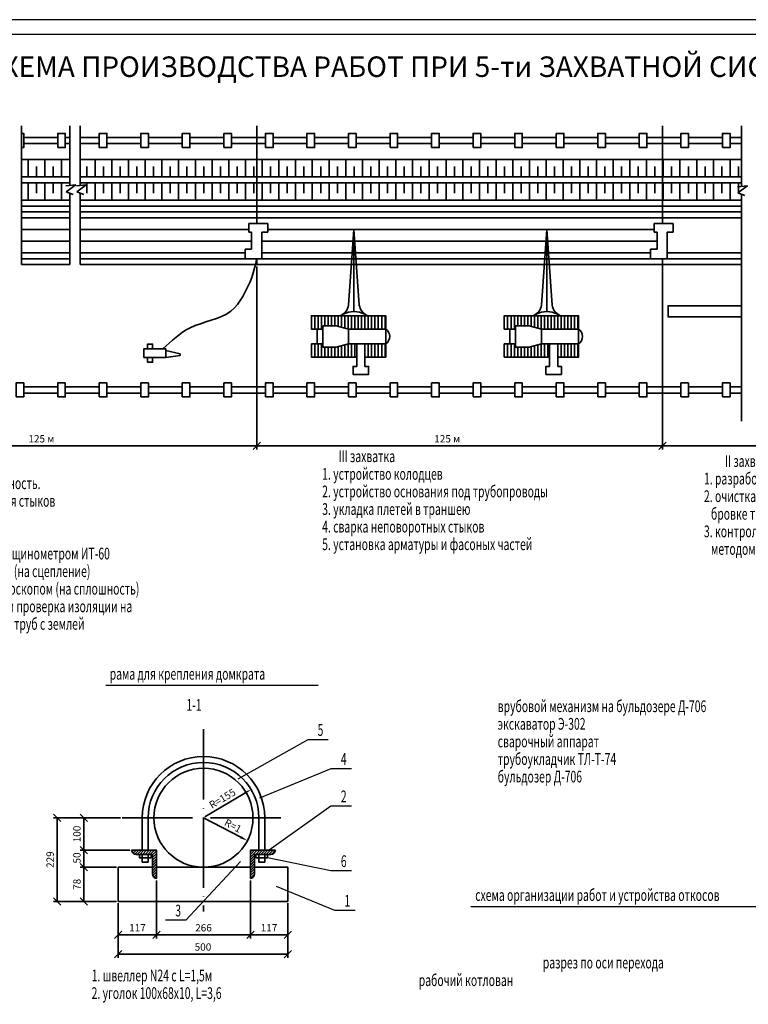
# Model space of a CAD drawing. Units: millimetres. Extents: x 307 to 7293, y 218 to 812.
# Drawn here: x 1406 to 1654, y 476 to 812 of the extents above; entities that cross this region are included whole.
import ezdxf

# ---------------------------------------------------------------- set-up
doc = ezdxf.new("R2010")
doc.units = ezdxf.units.MM
doc.linetypes.add('ACAD_ISO04W100', pattern=[30, 24, -3, 0, -3])
for name, color, linetype, lineweight in [('линии-0.35', 7, 'Continuous', 35), ('ось', 7, 'ACAD_ISO04W100', 35), ('ТЕКСТ', 7, 'Continuous', 5)]:
    doc.layers.add(name, color=color, linetype=linetype, lineweight=lineweight)
doc.layers.add('сноски', color=7, linetype='Continuous')

# ---------------------------------------------------------------- blocks, each defined once
blk = doc.blocks.new('_Oblique')
at = {"color": 0, "linetype": 'ByBlock', "lineweight": -2}
blk.add_line((-0.5, -0.5), (0.5, 0.5), dxfattribs=at)

msp = doc.modelspace()

# ---------------------------------------------------------------- hatches: boundary and pattern name
at = {"layer": 'линии-0.35'}
h = msp.add_hatch(dxfattribs=at)
h.set_pattern_fill('ANSI31', color=256, scale=0.2, style=0)
h.set_pattern_definition([(45, (-5342.306, 24.6421), (-0.449012806, 0.449012806), [])])
h.paths.add_polyline_path([(1452.293, 528.747), (1443.754, 528.747, 0.3400461), (1445.284, 527.305), (1450.851, 527.305), (1450.851, 520.629, 0.3400461), (1452.293, 519.099)])
h.paths.add_polyline_path([(1492.77, 528.747), (1484.232, 528.747), (1484.232, 519.099, 0.3400461), (1485.674, 520.629), (1485.674, 527.305), (1491.241, 527.305, 0.3400461)])

# ---------------------------------------------------------------- linework, layer by layer
at = {"color": 0, "linetype": 'ByBlock', "lineweight": -2}
for p, q in [((1428.771, 527.497), (1426.271, 529.997)), ((1426.271, 524.207), (1428.771, 521.707))]:
    msp.add_line(p, q, dxfattribs=at)
for points in [[(1155.624, 218.102), (1995.624, 218.102), (1995.624, 812.102), (1155.624, 812.102)], [(1175.624, 223.102), (1990.624, 223.102), (1990.624, 807.102), (1175.624, 807.102)]]:
    msp.add_lwpolyline(points, close=True)
at = {"layer": 'линии-0.35'}
for p, q in [((1406.206, 763.602), (1406.206, 775.91)), ((1422.677, 763.602), (1422.677, 775.91)), ((1426.24, 764.363), (1426.24, 775.91)), ((1486.487, 763.602), (1486.487, 775.91)), ((1624.695, 763.602), (1624.695, 775.91)), ((1651.644, 763.602), (1651.644, 775.91)), ((1406.206, 728.55), (1406.206, 763.602)), ((1422.677, 755.558), (1422.677, 763.602)), ((1426.24, 763.602), (1426.24, 764.363)), ((1426.24, 755.558), (1426.24, 763.602)), ((1486.487, 742.599), (1486.487, 763.602)), ((1624.695, 742.599), (1624.695, 763.602)), ((1651.644, 755.202), (1651.644, 763.602)), ((1411.358, 762.016), (1411.358, 758.469)), ((1417.055, 762.016), (1417.055, 758.469)), ((1428.45, 762.016), (1428.45, 758.469)), ((1434.147, 762.016), (1434.147, 758.469)), ((1439.844, 762.016), (1439.844, 758.469)), ((1445.541, 762.016), (1445.541, 758.469)), ((1451.238, 762.016), (1451.238, 758.469)), ((1456.935, 762.016), (1456.935, 758.469)), ((1462.632, 762.016), (1462.632, 758.469)), ((1468.329, 762.016), (1468.329, 758.469)), ((1474.026, 762.016), (1474.026, 758.469)), ((1479.723, 762.016), (1479.723, 758.469)), ((1485.42, 762.016), (1485.42, 758.469)), ((1491.117, 762.016), (1491.117, 758.469)), ((1496.814, 762.016), (1496.814, 758.469)), ((1502.512, 762.016), (1502.512, 758.469)), ((1508.209, 762.016), (1508.209, 758.469)), ((1513.906, 762.016), (1513.906, 758.469)), ((1519.603, 762.016), (1519.603, 758.469)), ((1525.3, 762.016), (1525.3, 758.469)), ((1530.997, 762.016), (1530.997, 758.469)), ((1536.694, 762.016), (1536.694, 758.469)), ((1542.391, 762.016), (1542.391, 758.469)), ((1548.088, 762.016), (1548.088, 758.469)), ((1553.785, 762.016), (1553.785, 758.469)), ((1559.482, 762.016), (1559.482, 758.469)), ((1565.179, 762.016), (1565.179, 758.469)), ((1570.876, 762.016), (1570.876, 758.469)), ((1576.574, 762.016), (1576.574, 758.469)), ((1582.271, 762.016), (1582.271, 758.469)), ((1587.968, 762.016), (1587.968, 758.469)), ((1593.665, 762.016), (1593.665, 758.469)), ((1599.362, 762.016), (1599.362, 758.469)), ((1605.059, 762.016), (1605.059, 758.469)), ((1610.756, 762.016), (1610.756, 758.469)), ((1616.453, 762.016), (1616.453, 758.469)), ((1622.15, 762.016), (1622.15, 758.469)), ((1627.847, 762.016), (1627.847, 758.469)), ((1633.544, 762.016), (1633.544, 758.469)), ((1639.241, 762.016), (1639.241, 758.469)), ((1644.938, 762.016), (1644.938, 758.469)), ((1650.635, 762.016), (1650.635, 758.469)), ((1406.206, 758.469), (1408.51, 758.469)), ((1406.206, 756.469), (1408.51, 756.469)), ((1408.51, 758.469), (1414.207, 758.469)), ((1408.51, 756.469), (1414.207, 756.469)), ((1411.358, 756.469), (1411.358, 752.921)), ((1414.207, 758.469), (1419.904, 758.469)), ((1414.207, 756.469), (1419.904, 756.469)), ((1417.055, 756.469), (1417.055, 752.921)), ((1419.904, 758.469), (1422.677, 758.469)), ((1419.904, 756.469), (1422.677, 756.469)), ((1426.24, 758.469), (1431.298, 758.469)), ((1426.24, 756.469), (1431.298, 756.469)), ((1428.45, 756.469), (1428.45, 752.921)), ((1431.298, 758.469), (1436.995, 758.469)), ((1431.298, 756.469), (1436.995, 756.469)), ((1434.147, 756.469), (1434.147, 752.921)), ((1436.995, 758.469), (1442.692, 758.469)), ((1436.995, 756.469), (1442.692, 756.469)), ((1439.844, 756.469), (1439.844, 752.921)), ((1442.692, 758.469), (1448.389, 758.469)), ((1442.692, 756.469), (1448.389, 756.469)), ((1445.541, 756.469), (1445.541, 752.921)), ((1448.389, 758.469), (1454.086, 758.469)), ((1448.389, 756.469), (1454.086, 756.469)), ((1451.238, 756.469), (1451.238, 752.921)), ((1454.086, 758.469), (1459.784, 758.469)), ((1454.086, 756.469), (1459.784, 756.469)), ((1456.935, 756.469), (1456.935, 752.921)), ((1459.784, 758.469), (1465.481, 758.469)), ((1459.784, 756.469), (1465.481, 756.469)), ((1462.632, 756.469), (1462.632, 752.921)), ((1465.481, 758.469), (1471.178, 758.469)), ((1465.481, 756.469), (1471.178, 756.469)), ((1468.329, 756.469), (1468.329, 752.921)), ((1471.178, 758.469), (1476.875, 758.469)), ((1471.178, 756.469), (1476.875, 756.469)), ((1474.026, 756.469), (1474.026, 752.921)), ((1476.875, 758.469), (1482.572, 758.469)), ((1476.875, 756.469), (1482.572, 756.469)), ((1479.723, 756.469), (1479.723, 752.921)), ((1482.572, 758.469), (1488.269, 758.469)), ((1482.572, 756.469), (1488.269, 756.469)), ((1485.42, 756.469), (1485.42, 752.921)), ((1488.269, 758.469), (1493.966, 758.469)), ((1488.269, 756.469), (1493.966, 756.469)), ((1491.117, 756.469), (1491.117, 752.921)), ((1493.966, 758.469), (1499.663, 758.469)), ((1493.966, 756.469), (1499.663, 756.469)), ((1496.814, 756.469), (1496.814, 752.921)), ((1499.663, 758.469), (1505.36, 758.469)), ((1499.663, 756.469), (1505.36, 756.469)), ((1502.512, 756.469), (1502.512, 752.921)), ((1505.36, 758.469), (1511.057, 758.469)), ((1505.36, 756.469), (1511.057, 756.469)), ((1508.209, 756.469), (1508.209, 752.921)), ((1511.057, 758.469), (1516.754, 758.469)), ((1511.057, 756.469), (1516.754, 756.469)), ((1513.906, 756.469), (1513.906, 752.921)), ((1516.754, 758.469), (1522.451, 758.469)), ((1516.754, 756.469), (1522.451, 756.469)), ((1519.603, 756.469), (1519.603, 752.921)), ((1522.451, 758.469), (1528.148, 758.469)), ((1522.451, 756.469), (1528.148, 756.469)), ((1525.3, 756.469), (1525.3, 752.921)), ((1528.148, 758.469), (1533.845, 758.469)), ((1528.148, 756.469), (1533.845, 756.469)), ((1530.997, 756.469), (1530.997, 752.921)), ((1533.845, 758.469), (1539.543, 758.469)), ((1533.845, 756.469), (1539.543, 756.469)), ((1536.694, 756.469), (1536.694, 752.921)), ((1539.543, 758.469), (1545.24, 758.469)), ((1539.543, 756.469), (1545.24, 756.469)), ((1542.391, 756.469), (1542.391, 752.921)), ((1545.24, 758.469), (1550.937, 758.469)), ((1545.24, 756.469), (1550.937, 756.469)), ((1548.088, 756.469), (1548.088, 752.921)), ((1550.937, 758.469), (1556.634, 758.469)), ((1550.937, 756.469), (1556.634, 756.469)), ((1553.785, 756.469), (1553.785, 752.921)), ((1556.634, 758.469), (1562.331, 758.469)), ((1556.634, 756.469), (1562.331, 756.469)), ((1559.482, 756.469), (1559.482, 752.921)), ((1562.331, 758.469), (1568.028, 758.469)), ((1562.331, 756.469), (1568.028, 756.469)), ((1565.179, 756.469), (1565.179, 752.921)), ((1568.028, 758.469), (1573.725, 758.469)), ((1568.028, 756.469), (1573.725, 756.469)), ((1570.876, 756.469), (1570.876, 752.921)), ((1573.725, 758.469), (1579.422, 758.469)), ((1573.725, 756.469), (1579.422, 756.469)), ((1576.574, 756.469), (1576.574, 752.921)), ((1579.422, 758.469), (1585.119, 758.469)), ((1579.422, 756.469), (1585.119, 756.469)), ((1582.271, 756.469), (1582.271, 752.921)), ((1585.119, 758.469), (1590.816, 758.469)), ((1585.119, 756.469), (1590.816, 756.469)), ((1587.968, 756.469), (1587.968, 752.921)), ((1590.816, 758.469), (1596.513, 758.469)), ((1590.816, 756.469), (1596.513, 756.469)), ((1593.665, 756.469), (1593.665, 752.921)), ((1596.513, 758.469), (1602.21, 758.469)), ((1596.513, 756.469), (1602.21, 756.469)), ((1599.362, 756.469), (1599.362, 752.921)), ((1602.21, 758.469), (1607.907, 758.469)), ((1602.21, 756.469), (1607.907, 756.469)), ((1605.059, 756.469), (1605.059, 752.921)), ((1607.907, 758.469), (1613.604, 758.469)), ((1607.907, 756.469), (1613.604, 756.469)), ((1610.756, 756.469), (1610.756, 752.921)), ((1613.604, 758.469), (1619.302, 758.469)), ((1613.604, 756.469), (1619.302, 756.469)), ((1616.453, 756.469), (1616.453, 752.921)), ((1619.302, 758.469), (1624.999, 758.469)), ((1619.302, 756.469), (1624.999, 756.469)), ((1622.15, 756.469), (1622.15, 752.921)), ((1624.999, 758.469), (1630.696, 758.469)), ((1624.999, 756.469), (1630.696, 756.469)), ((1627.847, 756.469), (1627.847, 752.921)), ((1630.696, 758.469), (1636.393, 758.469)), ((1630.696, 756.469), (1636.393, 756.469)), ((1633.544, 756.469), (1633.544, 752.921)), ((1636.393, 758.469), (1642.09, 758.469)), ((1636.393, 756.469), (1642.09, 756.469)), ((1639.241, 756.469), (1639.241, 752.921)), ((1642.09, 758.469), (1647.787, 758.469)), ((1642.09, 756.469), (1647.787, 756.469)), ((1644.938, 756.469), (1644.938, 752.921)), ((1647.787, 758.469), (1651.644, 758.469)), ((1647.787, 756.469), (1651.644, 756.469)), ((1650.635, 756.469), (1650.635, 753.202)), ((1421.353, 755.403), (1424.707, 755.795)), ((1424.707, 755.795), (1421.481, 753.42)), ((1421.481, 753.42), (1423.873, 752.446)), ((1422.677, 728.55), (1422.677, 752.933)), ((1424.915, 755.403), (1428.27, 755.795)), ((1428.27, 755.795), (1425.044, 753.42)), ((1425.044, 753.42), (1427.436, 752.446)), ((1426.24, 728.55), (1426.24, 752.933)), ((1650.32, 755.047), (1653.675, 755.439)), ((1653.675, 755.439), (1650.448, 753.064)), ((1650.448, 753.064), (1652.84, 752.09)), ((1651.644, 728.55), (1651.644, 752.577)), ((1406.206, 748.517), (1422.677, 748.517)), ((1406.206, 746.517), (1422.677, 746.517)), ((1426.24, 748.517), (1651.644, 748.517)), ((1426.24, 746.517), (1651.644, 746.517)), ((1406.206, 744.517), (1422.677, 744.517)), ((1426.24, 744.517), (1651.644, 744.517)), ((1483.723, 742.599), (1490.2, 742.599)), ((1483.723, 739.564), (1483.723, 742.599)), ((1490.2, 742.599), (1490.2, 739.564)), ((1621.931, 742.599), (1628.408, 742.599)), ((1621.931, 739.564), (1621.931, 742.599)), ((1628.408, 742.599), (1628.408, 739.564)), ((1406.206, 740.517), (1422.677, 740.517)), ((1426.24, 740.517), (1483.723, 740.517)), ((1484.661, 739.564), (1483.723, 739.564)), ((1484.661, 733.763), (1484.661, 739.564)), ((1490.2, 739.564), (1488.145, 739.564)), ((1488.145, 739.564), (1488.145, 733.763)), ((1490.2, 740.517), (1621.931, 740.517)), ((1517.748, 714.734), (1519.558, 740.517)), ((1521.369, 714.734), (1519.558, 740.517)), ((1519.558, 712.531), (1519.558, 740.517)), ((1583.489, 714.734), (1585.3, 740.517)), ((1587.111, 714.734), (1585.3, 740.517)), ((1585.3, 712.531), (1585.3, 740.517)), ((1622.869, 739.564), (1621.931, 739.564)), ((1622.869, 733.763), (1622.869, 739.564)), ((1628.408, 739.564), (1626.353, 739.564)), ((1626.353, 739.564), (1626.353, 733.763)), ((1422.677, 736.55), (1406.206, 736.55)), ((1484.661, 736.55), (1426.24, 736.55)), ((1622.869, 736.55), (1488.145, 736.55)), ((1422.677, 732.55), (1406.206, 732.55)), ((1482.427, 732.55), (1426.24, 732.55)), ((1482.427, 733.763), (1484.661, 733.763)), ((1482.427, 730.55), (1482.427, 733.763)), ((1488.145, 733.763), (1488.145, 730.55)), ((1620.636, 732.55), (1488.145, 732.55)), ((1620.636, 733.763), (1622.869, 733.763)), ((1620.636, 730.55), (1620.636, 733.763)), ((1626.353, 733.763), (1626.353, 730.55)), ((1651.644, 732.55), (1626.353, 732.55)), ((1422.677, 730.55), (1406.206, 730.55)), ((1651.644, 730.55), (1426.24, 730.55)), ((1488.145, 730.55), (1482.427, 730.55)), ((1486.487, 728.55), (1486.487, 730.55)), ((1626.353, 730.55), (1620.636, 730.55)), ((1624.695, 728.55), (1624.695, 730.55)), ((1422.677, 728.55), (1406.206, 728.55)), ((1651.644, 728.55), (1426.24, 728.55)), ((1486.487, 727.925), (1486.487, 665.467)), ((1486.487, 727.925), (1486.487, 665.467)), ((1624.695, 728.55), (1624.695, 665.467)), ((1624.695, 727.925), (1624.695, 665.467)), ((1651.644, 728.55), (1651.644, 675.092)), ((1506.209, 711.071), (1506.209, 706.564)), ((1507.349, 711.071), (1507.349, 706.564)), ((1508.488, 711.071), (1508.488, 706.564)), ((1509.628, 711.071), (1509.628, 707.686)), ((1510.768, 711.071), (1510.768, 707.686)), ((1511.907, 711.071), (1511.907, 707.686)), ((1513.047, 711.071), (1513.047, 707.686)), ((1514.186, 711.071), (1514.186, 707.505)), ((1515.326, 711.071), (1515.326, 707.202)), ((1516.465, 711.071), (1516.465, 706.899)), ((1517.605, 711.071), (1517.605, 706.595)), ((1518.744, 711.071), (1518.744, 706.564)), ((1519.884, 711.071), (1519.884, 706.564)), ((1521.024, 711.071), (1521.024, 706.564)), ((1522.163, 711.071), (1522.163, 706.564)), ((1523.303, 711.071), (1523.303, 706.564)), ((1524.442, 711.071), (1524.442, 706.564)), ((1525.582, 711.071), (1525.582, 706.564)), ((1526.721, 711.071), (1526.721, 706.564)), ((1527.861, 711.071), (1527.861, 706.564)), ((1529, 711.071), (1529, 706.564)), ((1530.14, 711.071), (1530.14, 706.564)), ((1571.951, 711.071), (1571.951, 706.564)), ((1573.09, 711.071), (1573.09, 706.564)), ((1574.23, 711.071), (1574.23, 706.564)), ((1575.369, 711.071), (1575.369, 707.686)), ((1576.509, 711.071), (1576.509, 707.686)), ((1577.649, 711.071), (1577.649, 707.686)), ((1578.788, 711.071), (1578.788, 707.686)), ((1579.928, 711.071), (1579.928, 707.505)), ((1581.067, 711.071), (1581.067, 707.202)), ((1582.207, 711.071), (1582.207, 706.899)), ((1583.346, 711.071), (1583.346, 706.595)), ((1584.486, 711.071), (1584.486, 706.564)), ((1585.625, 711.071), (1585.625, 706.564)), ((1586.765, 711.071), (1586.765, 706.564)), ((1587.905, 711.071), (1587.905, 706.564)), ((1589.044, 711.071), (1589.044, 706.564)), ((1590.184, 711.071), (1590.184, 706.564)), ((1591.323, 711.071), (1591.323, 706.564)), ((1592.463, 711.071), (1592.463, 706.564)), ((1593.602, 711.071), (1593.602, 706.564)), ((1594.742, 711.071), (1594.742, 706.564)), ((1595.881, 711.071), (1595.881, 706.564)), ((1506.99, 701.494), (1506.99, 706.564)), ((1508.911, 707.703), (1513.506, 707.703)), ((1508.911, 700.372), (1508.911, 707.703)), ((1513.506, 707.703), (1517.722, 706.564)), ((1517.722, 706.564), (1517.722, 701.494)), ((1572.732, 701.494), (1572.732, 706.564)), ((1574.652, 707.703), (1579.247, 707.703)), ((1574.652, 700.372), (1574.652, 707.703)), ((1579.247, 707.703), (1583.463, 706.564)), ((1583.463, 706.564), (1583.463, 701.494)), ((1460.333, 698.154), (1455.454, 699.193)), ((1505.07, 696.987), (1505.07, 701.494)), ((1505.07, 701.494), (1508.911, 701.494)), ((1506.209, 696.987), (1506.209, 701.494)), ((1507.349, 696.987), (1507.349, 701.494)), ((1508.488, 696.987), (1508.488, 701.494)), ((1513.506, 700.372), (1508.911, 700.372)), ((1509.628, 696.987), (1509.628, 700.372)), ((1510.768, 696.987), (1510.768, 700.372)), ((1511.907, 696.987), (1511.907, 700.372)), ((1513.047, 696.987), (1513.047, 700.372)), ((1513.506, 700.372), (1517.722, 701.494)), ((1514.186, 696.987), (1514.186, 700.553)), ((1515.326, 696.987), (1515.326, 700.856)), ((1516.465, 696.987), (1516.465, 701.16)), ((1517.605, 696.987), (1517.605, 701.463)), ((1517.722, 701.494), (1530.374, 701.494)), ((1518.744, 696.987), (1518.744, 701.494)), ((1519.884, 696.987), (1519.884, 701.494)), ((1523.303, 696.987), (1523.303, 701.494)), ((1524.442, 696.987), (1524.442, 701.494)), ((1525.582, 696.987), (1525.582, 701.494)), ((1526.721, 696.987), (1526.721, 701.494)), ((1527.861, 696.987), (1527.861, 701.494)), ((1529, 696.987), (1529, 701.494)), ((1530.14, 696.987), (1530.14, 701.494)), ((1530.374, 701.494), (1530.374, 696.987)), ((1570.811, 696.987), (1570.811, 701.494)), ((1570.811, 701.494), (1574.652, 701.494)), ((1571.951, 696.987), (1571.951, 701.494)), ((1573.09, 696.987), (1573.09, 701.494)), ((1574.23, 696.987), (1574.23, 701.494)), ((1579.247, 700.372), (1574.652, 700.372)), ((1575.369, 696.987), (1575.369, 700.372)), ((1576.509, 696.987), (1576.509, 700.372)), ((1577.649, 696.987), (1577.649, 700.372)), ((1578.788, 696.987), (1578.788, 700.372)), ((1579.247, 700.372), (1583.463, 701.494)), ((1579.928, 696.987), (1579.928, 700.553)), ((1581.067, 696.987), (1581.067, 700.856)), ((1582.207, 696.987), (1582.207, 701.16)), ((1583.346, 696.987), (1583.346, 701.463)), ((1583.463, 701.494), (1596.115, 701.494)), ((1584.486, 696.987), (1584.486, 701.494)), ((1585.625, 696.987), (1585.625, 701.494)), ((1589.044, 696.987), (1589.044, 701.494)), ((1590.184, 696.987), (1590.184, 701.494)), ((1591.323, 696.987), (1591.323, 701.494)), ((1592.463, 696.987), (1592.463, 701.494)), ((1593.602, 696.987), (1593.602, 701.494)), ((1594.742, 696.987), (1594.742, 701.494)), ((1595.881, 696.987), (1595.881, 701.494)), ((1596.115, 701.494), (1596.115, 696.987)), ((1455.454, 696.864), (1460.333, 697.545)), ((1460.333, 697.545), (1460.333, 698.154)), ((1520.496, 696.987), (1505.07, 696.987)), ((1530.374, 696.987), (1523.303, 696.987)), ((1586.238, 696.987), (1570.811, 696.987)), ((1596.115, 696.987), (1589.044, 696.987)), ((1348.146, 666.717), (1486.487, 666.717)), ((1486.487, 666.717), (1624.695, 666.717)), ((1624.695, 666.717), (1766.801, 666.717)), ((1468.727, 540.109), (1482.323, 548.225)), ((1438.568, 539.832), (1417.134, 539.832)), ((1418.384, 511.289), (1418.384, 539.832)), ((1439.913, 539.832), (1426.271, 539.832)), ((1427.521, 528.747), (1427.521, 539.832)), ((1447.388, 539.832), (1447.388, 528.747)), ((1449.388, 539.832), (1449.388, 528.747)), ((1468.262, 539.832), (1480.998, 533.166)), ((1487.137, 539.832), (1487.137, 528.747)), ((1489.137, 539.832), (1489.137, 528.747)), ((1443.129, 528.747), (1426.271, 528.747)), ((1443.129, 528.747), (1426.271, 528.747)), ((1427.521, 522.957), (1427.521, 528.747)), ((1447.388, 527.305), (1447.388, 524.724)), ((1447.388, 524.724), (1449.388, 524.724)), ((1449.388, 527.305), (1449.388, 524.724)), ((1487.137, 527.305), (1487.137, 524.724)), ((1489.137, 524.724), (1487.137, 524.724)), ((1489.137, 527.305), (1489.137, 524.724)), ((1438.568, 522.957), (1426.271, 522.957)), ((1438.568, 522.957), (1426.271, 522.957)), ((1427.521, 511.289), (1427.521, 522.957)), ((1452.293, 518.474), (1452.293, 498.639)), ((1452.293, 518.474), (1452.293, 498.639)), ((1484.232, 518.474), (1484.232, 498.639)), ((1484.232, 518.474), (1484.232, 498.639)), ((1438.568, 511.289), (1417.134, 511.289)), ((1438.568, 511.289), (1426.271, 511.289)), ((1439.193, 510.664), (1439.193, 498.639)), ((1439.193, 510.664), (1439.193, 492.084)), ((1496.97, 510.664), (1496.97, 498.639)), ((1496.97, 510.664), (1496.97, 492.084)), ((1439.193, 499.889), (1452.293, 499.889)), ((1452.293, 499.889), (1484.232, 499.889)), ((1484.232, 499.889), (1496.97, 499.889)), ((1439.193, 493.334), (1496.97, 493.334))]:
    msp.add_line(p, q, dxfattribs=at)
for points in [[(1406.206, 768.476), (1406.986, 768.476), (1406.986, 773.283), (1406.206, 773.283)], [(1422.677, 769.837), (1421.149, 769.837), (1421.149, 771.922), (1422.677, 771.922)], [(1426.24, 771.922), (1432.717, 771.922), (1432.717, 769.837), (1426.24, 769.837)], [(1651.644, 769.832), (1647.752, 769.832), (1647.752, 771.917), (1651.644, 771.917)], [(1408.51, 758.469), (1408.51, 764.363), (1406.206, 764.363)], [(1414.207, 758.469), (1414.207, 764.363), (1408.51, 764.363), (1408.51, 758.469)], [(1419.904, 758.469), (1419.904, 764.363), (1414.207, 764.363), (1414.207, 758.469)], [(1422.677, 764.363), (1419.904, 764.363), (1419.904, 758.469)], [(1431.298, 758.469), (1431.298, 764.363), (1426.24, 764.363)], [(1436.995, 758.469), (1436.995, 764.363), (1431.298, 764.363), (1431.298, 758.469)], [(1442.692, 758.469), (1442.692, 764.363), (1436.995, 764.363), (1436.995, 758.469)], [(1448.389, 758.469), (1448.389, 764.363), (1442.692, 764.363), (1442.692, 758.469)], [(1454.086, 758.469), (1454.086, 764.363), (1448.389, 764.363), (1448.389, 758.469)], [(1459.784, 758.469), (1459.784, 764.363), (1454.086, 764.363), (1454.086, 758.469)], [(1465.481, 758.469), (1465.481, 764.363), (1459.784, 764.363), (1459.784, 758.469)], [(1471.178, 758.469), (1471.178, 764.363), (1465.481, 764.363), (1465.481, 758.469)], [(1476.875, 758.469), (1476.875, 764.363), (1471.178, 764.363), (1471.178, 758.469)], [(1482.572, 758.469), (1482.572, 764.363), (1476.875, 764.363), (1476.875, 758.469)], [(1488.269, 758.469), (1488.269, 764.363), (1482.572, 764.363), (1482.572, 758.469)], [(1493.966, 758.469), (1493.966, 764.363), (1488.269, 764.363), (1488.269, 758.469)], [(1499.663, 758.469), (1499.663, 764.363), (1493.966, 764.363), (1493.966, 758.469)], [(1505.36, 758.469), (1505.36, 764.363), (1499.663, 764.363), (1499.663, 758.469)], [(1511.057, 758.469), (1511.057, 764.363), (1505.36, 764.363), (1505.36, 758.469)], [(1516.754, 758.469), (1516.754, 764.363), (1511.057, 764.363), (1511.057, 758.469)], [(1522.451, 758.469), (1522.451, 764.363), (1516.754, 764.363), (1516.754, 758.469)], [(1528.148, 758.469), (1528.148, 764.363), (1522.451, 764.363), (1522.451, 758.469)], [(1533.845, 758.469), (1533.845, 764.363), (1528.148, 764.363), (1528.148, 758.469)], [(1539.543, 758.469), (1539.543, 764.363), (1533.845, 764.363), (1533.845, 758.469)], [(1545.24, 758.469), (1545.24, 764.363), (1539.543, 764.363), (1539.543, 758.469)], [(1550.937, 758.469), (1550.937, 764.363), (1545.24, 764.363), (1545.24, 758.469)], [(1556.634, 758.469), (1556.634, 764.363), (1550.937, 764.363), (1550.937, 758.469)], [(1562.331, 758.469), (1562.331, 764.363), (1556.634, 764.363), (1556.634, 758.469)], [(1568.028, 758.469), (1568.028, 764.363), (1562.331, 764.363), (1562.331, 758.469)], [(1573.725, 758.469), (1573.725, 764.363), (1568.028, 764.363), (1568.028, 758.469)], [(1579.422, 758.469), (1579.422, 764.363), (1573.725, 764.363), (1573.725, 758.469)], [(1585.119, 758.469), (1585.119, 764.363), (1579.422, 764.363), (1579.422, 758.469)], [(1590.816, 758.469), (1590.816, 764.363), (1585.119, 764.363), (1585.119, 758.469)], [(1596.513, 758.469), (1596.513, 764.363), (1590.816, 764.363), (1590.816, 758.469)], [(1602.21, 758.469), (1602.21, 764.363), (1596.513, 764.363), (1596.513, 758.469)], [(1607.907, 758.469), (1607.907, 764.363), (1602.21, 764.363), (1602.21, 758.469)], [(1613.604, 758.469), (1613.604, 764.363), (1607.907, 764.363), (1607.907, 758.469)], [(1619.302, 758.469), (1619.302, 764.363), (1613.604, 764.363), (1613.604, 758.469)], [(1624.999, 758.469), (1624.999, 764.363), (1619.302, 764.363), (1619.302, 758.469)], [(1630.696, 758.469), (1630.696, 764.363), (1624.999, 764.363), (1624.999, 758.469)], [(1636.393, 758.469), (1636.393, 764.363), (1630.696, 764.363), (1630.696, 758.469)], [(1642.09, 758.469), (1642.09, 764.363), (1636.393, 764.363), (1636.393, 758.469)], [(1647.787, 758.469), (1647.787, 764.363), (1642.09, 764.363), (1642.09, 758.469)], [(1651.644, 764.363), (1647.787, 764.363), (1647.787, 758.469)], [(1406.206, 750.574), (1408.51, 750.574), (1408.51, 756.469)], [(1408.51, 756.469), (1408.51, 750.574), (1414.207, 750.574), (1414.207, 756.469)], [(1414.207, 756.469), (1414.207, 750.574), (1419.904, 750.574), (1419.904, 756.469)], [(1419.904, 756.469), (1419.904, 750.574), (1422.677, 750.574)], [(1426.24, 750.574), (1431.298, 750.574), (1431.298, 756.469)], [(1431.298, 756.469), (1431.298, 750.574), (1436.995, 750.574), (1436.995, 756.469)], [(1436.995, 756.469), (1436.995, 750.574), (1442.692, 750.574), (1442.692, 756.469)], [(1442.692, 756.469), (1442.692, 750.574), (1448.389, 750.574), (1448.389, 756.469)], [(1448.389, 756.469), (1448.389, 750.574), (1454.086, 750.574), (1454.086, 756.469)], [(1454.086, 756.469), (1454.086, 750.574), (1459.784, 750.574), (1459.784, 756.469)], [(1459.784, 756.469), (1459.784, 750.574), (1465.481, 750.574), (1465.481, 756.469)], [(1465.481, 756.469), (1465.481, 750.574), (1471.178, 750.574), (1471.178, 756.469)], [(1471.178, 756.469), (1471.178, 750.574), (1476.875, 750.574), (1476.875, 756.469)], [(1476.875, 756.469), (1476.875, 750.574), (1482.572, 750.574), (1482.572, 756.469)], [(1482.572, 756.469), (1482.572, 750.574), (1488.269, 750.574), (1488.269, 756.469)], [(1488.269, 756.469), (1488.269, 750.574), (1493.966, 750.574), (1493.966, 756.469)], [(1493.966, 756.469), (1493.966, 750.574), (1499.663, 750.574), (1499.663, 756.469)], [(1499.663, 756.469), (1499.663, 750.574), (1505.36, 750.574), (1505.36, 756.469)], [(1505.36, 756.469), (1505.36, 750.574), (1511.057, 750.574), (1511.057, 756.469)], [(1511.057, 756.469), (1511.057, 750.574), (1516.754, 750.574), (1516.754, 756.469)], [(1516.754, 756.469), (1516.754, 750.574), (1522.451, 750.574), (1522.451, 756.469)], [(1522.451, 756.469), (1522.451, 750.574), (1528.148, 750.574), (1528.148, 756.469)], [(1528.148, 756.469), (1528.148, 750.574), (1533.845, 750.574), (1533.845, 756.469)], [(1533.845, 756.469), (1533.845, 750.574), (1539.543, 750.574), (1539.543, 756.469)], [(1539.543, 756.469), (1539.543, 750.574), (1545.24, 750.574), (1545.24, 756.469)], [(1545.24, 756.469), (1545.24, 750.574), (1550.937, 750.574), (1550.937, 756.469)], [(1550.937, 756.469), (1550.937, 750.574), (1556.634, 750.574), (1556.634, 756.469)], [(1556.634, 756.469), (1556.634, 750.574), (1562.331, 750.574), (1562.331, 756.469)], [(1562.331, 756.469), (1562.331, 750.574), (1568.028, 750.574), (1568.028, 756.469)], [(1568.028, 756.469), (1568.028, 750.574), (1573.725, 750.574), (1573.725, 756.469)], [(1573.725, 756.469), (1573.725, 750.574), (1579.422, 750.574), (1579.422, 756.469)], [(1579.422, 756.469), (1579.422, 750.574), (1585.119, 750.574), (1585.119, 756.469)], [(1585.119, 756.469), (1585.119, 750.574), (1590.816, 750.574), (1590.816, 756.469)], [(1590.816, 756.469), (1590.816, 750.574), (1596.513, 750.574), (1596.513, 756.469)], [(1596.513, 756.469), (1596.513, 750.574), (1602.21, 750.574), (1602.21, 756.469)], [(1602.21, 756.469), (1602.21, 750.574), (1607.907, 750.574), (1607.907, 756.469)], [(1607.907, 756.469), (1607.907, 750.574), (1613.604, 750.574), (1613.604, 756.469)], [(1613.604, 756.469), (1613.604, 750.574), (1619.302, 750.574), (1619.302, 756.469)], [(1619.302, 756.469), (1619.302, 750.574), (1624.999, 750.574), (1624.999, 756.469)], [(1624.999, 756.469), (1624.999, 750.574), (1630.696, 750.574), (1630.696, 756.469)], [(1630.696, 756.469), (1630.696, 750.574), (1636.393, 750.574), (1636.393, 756.469)], [(1636.393, 756.469), (1636.393, 750.574), (1642.09, 750.574), (1642.09, 756.469)], [(1642.09, 756.469), (1642.09, 750.574), (1647.787, 750.574), (1647.787, 756.469)], [(1647.787, 756.469), (1647.787, 750.574), (1651.644, 750.574)], [(1651.644, 710.683), (1626.66, 710.683), (1626.66, 714.519), (1651.644, 714.519)], [(1523.303, 696.987), (1530.374, 696.987), (1530.374, 711.071), (1505.07, 711.071), (1505.07, 706.564)], [(1517.722, 706.564), (1530.374, 706.564), (1530.374, 711.071), (1505.07, 711.071), (1505.07, 706.564), (1508.911, 706.564)], [(1589.044, 696.987), (1596.115, 696.987), (1596.115, 711.071), (1570.811, 711.071), (1570.811, 706.564)], [(1583.463, 706.564), (1596.115, 706.564), (1596.115, 711.071), (1570.811, 711.071), (1570.811, 706.564), (1574.652, 706.564)], [(1505.07, 701.494), (1505.07, 696.987), (1520.496, 696.987)], [(1520.496, 693.81), (1520.496, 701.494), (1523.303, 701.494), (1523.303, 693.81)], [(1570.811, 701.494), (1570.811, 696.987), (1586.238, 696.987)], [(1586.238, 693.81), (1586.238, 701.494), (1589.044, 701.494), (1589.044, 693.81)], [(1523.303, 693.81), (1524.55, 693.81), (1524.55, 691.085), (1519.249, 691.085), (1519.249, 693.81), (1520.496, 693.81)], [(1589.044, 693.81), (1590.292, 693.81), (1590.292, 691.085), (1584.99, 691.085), (1584.99, 693.81), (1586.238, 693.81)], [(1651.644, 684.744), (1647.752, 684.744), (1647.752, 686.829), (1651.644, 686.829)], [(1452.293, 519.099), (1452.293, 528.747), (1443.754, 528.747)], [(1484.232, 519.099), (1484.232, 528.747), (1492.77, 528.747)], [(1450.851, 520.629), (1450.851, 527.305), (1445.284, 527.305)], [(1485.674, 520.629), (1485.674, 527.305), (1491.241, 527.305)], [(1450.851, 522.957), (1439.193, 522.957), (1439.193, 511.289), (1496.97, 511.289), (1496.97, 522.957), (1485.674, 522.957)], [(1484.232, 522.957), (1452.293, 522.957)]]:
    msp.add_lwpolyline(points, dxfattribs=at)
for points in [[(1418.554, 768.476), (1421.149, 768.476), (1421.149, 773.283), (1418.554, 773.283)], [(1432.717, 768.476), (1435.311, 768.476), (1435.311, 773.283), (1432.717, 773.283)], [(1446.879, 768.476), (1449.474, 768.476), (1449.474, 773.283), (1446.879, 773.283)], [(1461.042, 768.476), (1463.637, 768.476), (1463.637, 773.283), (1461.042, 773.283)], [(1475.205, 768.476), (1477.8, 768.476), (1477.8, 773.283), (1475.205, 773.283)], [(1489.368, 768.476), (1491.962, 768.476), (1491.962, 773.283), (1489.368, 773.283)], [(1503.53, 768.476), (1506.125, 768.476), (1506.125, 773.283), (1503.53, 773.283)], [(1517.693, 768.476), (1520.288, 768.476), (1520.288, 773.283), (1517.693, 773.283)], [(1531.856, 768.476), (1534.45, 768.476), (1534.45, 773.283), (1531.856, 773.283)], [(1546.018, 768.476), (1548.613, 768.476), (1548.613, 773.283), (1546.018, 773.283)], [(1560.181, 768.476), (1562.776, 768.476), (1562.776, 773.283), (1560.181, 773.283)], [(1574.344, 768.471), (1576.939, 768.471), (1576.939, 773.278), (1574.344, 773.278)], [(1588.507, 768.471), (1591.101, 768.471), (1591.101, 773.278), (1588.507, 773.278)], [(1602.669, 768.471), (1605.264, 768.471), (1605.264, 773.278), (1602.669, 773.278)], [(1616.832, 768.471), (1619.427, 768.471), (1619.427, 773.278), (1616.832, 773.278)], [(1630.995, 768.471), (1633.589, 768.471), (1633.589, 773.278), (1630.995, 773.278)], [(1645.158, 768.471), (1647.752, 768.471), (1647.752, 773.278), (1645.158, 773.278)], [(1418.554, 769.837), (1406.986, 769.837), (1406.986, 771.922), (1418.554, 771.922)], [(1446.879, 769.837), (1435.311, 769.837), (1435.311, 771.922), (1446.879, 771.922)], [(1461.042, 769.837), (1449.474, 769.837), (1449.474, 771.922), (1461.042, 771.922)], [(1475.205, 769.837), (1463.637, 769.837), (1463.637, 771.922), (1475.205, 771.922)], [(1489.368, 769.837), (1477.8, 769.837), (1477.8, 771.922), (1489.368, 771.922)], [(1503.53, 769.837), (1491.962, 769.837), (1491.962, 771.922), (1503.53, 771.922)], [(1517.693, 769.837), (1506.125, 769.837), (1506.125, 771.922), (1517.693, 771.922)], [(1531.856, 769.837), (1520.288, 769.837), (1520.288, 771.922), (1531.856, 771.922)], [(1546.018, 769.837), (1534.45, 769.837), (1534.45, 771.922), (1546.018, 771.922)], [(1560.181, 769.837), (1548.613, 769.837), (1548.613, 771.922), (1560.181, 771.922)], [(1574.344, 769.832), (1562.776, 769.832), (1562.776, 771.917), (1574.344, 771.917)], [(1588.507, 769.832), (1576.939, 769.832), (1576.939, 771.917), (1588.507, 771.917)], [(1602.669, 769.832), (1591.101, 769.832), (1591.101, 771.917), (1602.669, 771.917)], [(1616.832, 769.832), (1605.264, 769.832), (1605.264, 771.917), (1616.832, 771.917)], [(1630.995, 769.832), (1619.427, 769.832), (1619.427, 771.917), (1630.995, 771.917)], [(1645.158, 769.832), (1633.589, 769.832), (1633.589, 771.917), (1645.158, 771.917)], [(1447.884, 696.864), (1455.454, 696.864), (1455.454, 699.767), (1447.884, 699.767)], [(1449.176, 699.767), (1450.934, 699.767), (1450.934, 701.416), (1449.176, 701.416)], [(1449.176, 696.864), (1450.934, 696.864), (1450.934, 695.215), (1449.176, 695.215)], [(1404.391, 683.383), (1406.986, 683.383), (1406.986, 688.189), (1404.391, 688.189)], [(1418.554, 684.744), (1406.986, 684.744), (1406.986, 686.829), (1418.554, 686.829)], [(1418.554, 683.383), (1421.149, 683.383), (1421.149, 688.189), (1418.554, 688.189)], [(1432.717, 684.744), (1421.149, 684.744), (1421.149, 686.829), (1432.717, 686.829)], [(1432.717, 683.383), (1435.311, 683.383), (1435.311, 688.189), (1432.717, 688.189)], [(1446.879, 684.744), (1435.311, 684.744), (1435.311, 686.829), (1446.879, 686.829)], [(1446.879, 683.383), (1449.474, 683.383), (1449.474, 688.189), (1446.879, 688.189)], [(1461.042, 684.744), (1449.474, 684.744), (1449.474, 686.829), (1461.042, 686.829)], [(1461.042, 683.383), (1463.637, 683.383), (1463.637, 688.189), (1461.042, 688.189)], [(1475.205, 684.744), (1463.637, 684.744), (1463.637, 686.829), (1475.205, 686.829)], [(1475.205, 683.383), (1477.8, 683.383), (1477.8, 688.189), (1475.205, 688.189)], [(1489.368, 684.744), (1477.8, 684.744), (1477.8, 686.829), (1489.368, 686.829)], [(1489.368, 683.383), (1491.962, 683.383), (1491.962, 688.189), (1489.368, 688.189)], [(1503.53, 684.744), (1491.962, 684.744), (1491.962, 686.829), (1503.53, 686.829)], [(1503.53, 683.383), (1506.125, 683.383), (1506.125, 688.189), (1503.53, 688.189)], [(1517.693, 684.744), (1506.125, 684.744), (1506.125, 686.829), (1517.693, 686.829)], [(1517.693, 683.383), (1520.288, 683.383), (1520.288, 688.189), (1517.693, 688.189)], [(1531.856, 684.744), (1520.288, 684.744), (1520.288, 686.829), (1531.856, 686.829)], [(1531.856, 683.383), (1534.45, 683.383), (1534.45, 688.189), (1531.856, 688.189)], [(1546.018, 684.744), (1534.45, 684.744), (1534.45, 686.829), (1546.018, 686.829)], [(1546.018, 683.383), (1548.613, 683.383), (1548.613, 688.189), (1546.018, 688.189)], [(1560.181, 684.744), (1548.613, 684.744), (1548.613, 686.829), (1560.181, 686.829)], [(1560.181, 683.383), (1562.776, 683.383), (1562.776, 688.189), (1560.181, 688.189)], [(1574.344, 684.744), (1562.776, 684.744), (1562.776, 686.829), (1574.344, 686.829)], [(1574.344, 683.383), (1576.939, 683.383), (1576.939, 688.189), (1574.344, 688.189)], [(1588.507, 684.744), (1576.939, 684.744), (1576.939, 686.829), (1588.507, 686.829)], [(1588.507, 683.383), (1591.101, 683.383), (1591.101, 688.189), (1588.507, 688.189)], [(1602.669, 684.744), (1591.101, 684.744), (1591.101, 686.829), (1602.669, 686.829)], [(1602.669, 683.383), (1605.264, 683.383), (1605.264, 688.189), (1602.669, 688.189)], [(1616.832, 684.744), (1605.264, 684.744), (1605.264, 686.829), (1616.832, 686.829)], [(1616.832, 683.383), (1619.427, 683.383), (1619.427, 688.189), (1616.832, 688.189)], [(1630.995, 684.744), (1619.427, 684.744), (1619.427, 686.829), (1630.995, 686.829)], [(1630.995, 683.383), (1633.589, 683.383), (1633.589, 688.189), (1630.995, 688.189)], [(1645.158, 684.744), (1633.589, 684.744), (1633.589, 686.829), (1645.158, 686.829)], [(1645.158, 683.383), (1647.752, 683.383), (1647.752, 688.189), (1645.158, 688.189)], [(1450.153, 527.305), (1446.233, 527.305), (1446.233, 527.305), (1450.153, 527.305)], [(1450.37, 527.305), (1446.405, 527.305), (1446.405, 526.179), (1450.37, 526.179)], [(1486.154, 527.305), (1490.119, 527.305), (1490.119, 526.179), (1486.154, 526.179)], [(1486.372, 527.305), (1490.291, 527.305), (1490.291, 527.305), (1486.372, 527.305)]]:
    msp.add_lwpolyline(points, close=True, dxfattribs=at)
for centre, radius, start, end in [((1512.891, 715.55), 4.925, 294.57684, 350.46733), ((1519.558, 704.491), 8.039, 62.89514, 117.10486), ((1526.226, 715.55), 4.925, 189.53267, 245.42316), ((1578.632, 715.55), 4.925, 294.57684, 350.46733), ((1585.3, 704.491), 8.039, 62.89514, 117.10486), ((1591.968, 715.55), 4.925, 189.53267, 245.42316), ((1528.698, 704.029), 3.039, 303.46962, 56.53038), ((1594.439, 704.029), 3.039, 303.46962, 56.53038), ((1468.262, 539.832), 20.875, 0, 180), ((1468.262, 539.832), 18.875, 0, 180), ((1468.262, 539.832), 16.875, 0, 180), ((1468.262, 539.832), 16.875, 180, 0), ((1445.457, 529.021), 1.724, 189.12661, 264.24823), ((1491.068, 529.021), 1.724, 275.75177, 350.87339), ((1452.566, 520.802), 1.724, 185.75177, 260.87339), ((1483.958, 520.802), 1.724, 279.12661, 354.24823)]:
    msp.add_arc(centre, radius, start, end, dxfattribs=at)
for points in [[(1484.73, 724.123), (1486.487, 730.55)], [(1454.431, 699.767), (1463.679, 706.951), (1477.54, 712.675), (1484.73, 724.123)]]:
    msp.add_spline(points, degree=3, dxfattribs=at)
for points in [[(1482.109, 548.582), (1482.536, 547.867), (1484.469, 549.506)], [(1481.191, 533.535), (1480.805, 532.797), (1483.213, 532.007)]]:
    msp.add_solid(points, dxfattribs=at)
at = {"layer": 'ось'}
for p, q in [((1468.262, 570.061), (1468.262, 507.843)), ((1440.538, 539.832), (1497.228, 539.832))]:
    msp.add_line(p, q, dxfattribs=at)
at = {"layer": 'сноски'}
for p, q in [((1434.931, 585.116), (1507.375, 585.116)), ((1503.81, 566.455), (1480.015, 552.976)), ((1510.759, 566.455), (1503.81, 566.455)), ((1511.726, 556.569), (1487.352, 546.474)), ((1518.674, 556.569), (1511.726, 556.569)), ((1511.726, 543.808), (1490.594, 528.747)), ((1518.674, 543.808), (1511.726, 543.808)), ((1462.225, 504.868), (1480.887, 524.894)), ((1511.726, 521.701), (1490.119, 526.179)), ((1518.674, 521.701), (1511.726, 521.701)), ((1512.985, 508.221), (1493.187, 516.415)), ((1519.934, 508.221), (1512.985, 508.221)), ((1559.425, 509.529), (1676.402, 509.529)), ((1462.225, 504.868), (1455.277, 504.868))]:
    msp.add_line(p, q, dxfattribs=at)

# ---------------------------------------------------------------- block references
at = {"layer": 'линии-0.35', "xscale": 2.5, "yscale": 2.5, "zscale": 2.5}
for p in [(1486.487, 666.717), (1624.695, 666.717), (1452.293, 499.889), (1484.232, 499.889), (1496.97, 499.889), (1496.97, 493.334)]:
    msp.add_blockref('_Oblique', p, dxfattribs=at)
for p, rotation in [((1486.487, 666.717), 180), ((1624.695, 666.717), 180), ((1418.384, 539.832), 90), ((1427.521, 539.832), 90), ((1427.521, 528.747), 270), ((1427.521, 522.957), 90), ((1418.384, 511.289), 270), ((1427.521, 511.289), 270), ((1439.193, 499.889), 180), ((1452.293, 499.889), 180), ((1484.232, 499.889), 180), ((1439.193, 493.334), 180)]:
    msp.add_blockref('_Oblique', p, dxfattribs=dict(at, rotation=rotation))

# ---------------------------------------------------------------- texts
at = {"layer": 'линии-0.35', "char_height": 2.5, "attachment_point": 5}
for s, insert in [('125 м', (1412.996, 668.801)), ('125 м', (1551.337, 668.801)), ('117', (1445.743, 501.973)), ('266', (1468.262, 501.973)), ('117', (1490.601, 501.973)), ('500', (1468.081, 495.417))]:
    msp.add_mtext(s, dxfattribs=dict(at, insert=insert))
for s, insert, rotation in [('R=155', (1474.866, 546.113), 30.83357), ('R=1', (1478.168, 536.828), 332.37181), ('100', (1425.437, 534.29), 90), ('229', (1416.301, 525.56), 90), ('50', (1425.437, 526.112), 90), ('78', (1425.437, 517.123), 90)]:
    msp.add_mtext(s, dxfattribs=dict(at, insert=insert, rotation=rotation))
at = {"layer": 'ТЕКСТ'}
msp.add_text('СХЕМА ПРОИЗВОДСТВА РАБОТ ПРИ 5-ти ЗАХВАТНОЙ СИСТЕМЕ', height=7, dxfattribs=at).set_placement((1393.665, 792.562))
at = {"layer": 'ТЕКСТ', "width": 0.65}
for s, p in [('       III захватка', (1508.728, 661.151)), ('         II захватка', (1638.872, 659.534)), ('1. устройство колодцев', (1508.728, 655.151)), ('1. испытание на прочность.', (1364.448, 651.961)), ('1. разработка траншей и котлованов экскаватором', (1638.872, 653.534)), ('2. устройство основания под трубопроводы', (1508.728, 649.151)), ('2. очистка, центровка и сварка плетей на ', (1638.872, 647.534)), ('2. зачистка и изоляция стыков', (1364.448, 645.961)), ('3. укладка плетей в траншею', (1508.728, 643.151)), ('   бровке траншеи', (1638.872, 641.534)), ('4. сварка неповоротных стыков', (1508.728, 637.151)), ('3. контроль качества сварки физическим', (1638.872, 635.534)), ('5. установка арматуры и фасоных частей', (1508.728, 631.151)), (' б) индукционным толщинометром ИТ-60', (1364.448, 627.961)), ('   методом', (1638.872, 629.534)), (' в) адгезиметром АД-1 (на сцепление)', (1364.448, 621.961)), (' г) искровым дефлектоскопом (на сплошность)', (1364.448, 615.961)), (' д) присыпка на 0,5 м и проверка изоляции на', (1364.448, 609.961)), ('   отсутствие контакта труб с землей', (1364.448, 603.961)), ('рама для крепления домкрата', (1436.291, 586.939)), ('1-1', (1462.461, 576.339)), ('врубовой механизм на бульдозере Д-706', (1568.559, 575.876)), ('5', (1507.163, 567.766)), ('экскаватор Э-302', (1568.559, 569.876)), ('сварочный аппарат', (1568.559, 563.876)), ('4', (1515.079, 557.881)), ('трубоукладчик ТЛ-Т-74', (1568.559, 557.876)), ('бульдозер Д-706', (1568.559, 551.876)), ('2', (1515.079, 545.119)), ('6', (1515.079, 523.012)), ('схема организации работ и устройства откосов', (1560.899, 511.454)), ('1', (1516.338, 509.532)), ('3', (1458.63, 506.18)), ('разрез по оси перехода', (1583.933, 488.421)), ('1. швеллер N24 с L=1,5м', (1430.123, 484.013)), ('рабочий котлован', (1541.635, 482.421)), ('2. уголок 100х68х10, L=3,6', (1430.123, 478.013))]:
    msp.add_text(s, height=4, dxfattribs=at).set_placement(p)

doc.saveas('drawing.dxf')
